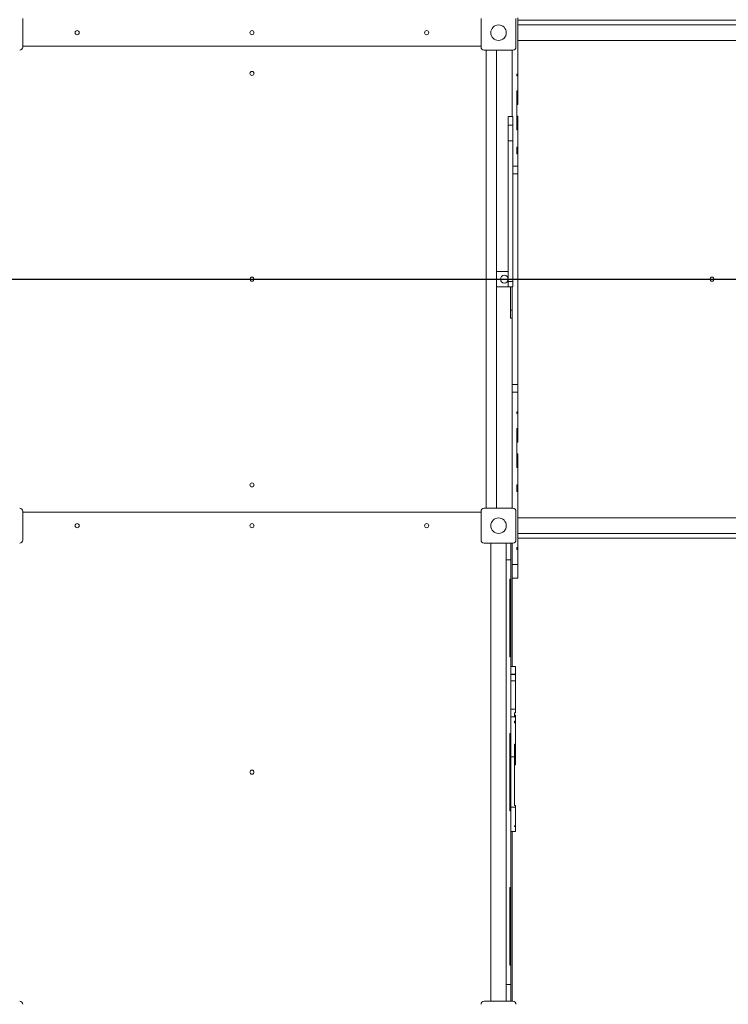
# Model space of a CAD drawing. Units: millimetres. Extents: x -11924 to 11402, y -5917 to 18808.
# Drawn here: x 2889 to 4714, y -705 to 1831 of the extents above; entities that cross this region are included whole.
import ezdxf

# ---------------------------------------------------------------- set-up
doc = ezdxf.new("R2010")
doc.units = ezdxf.units.MM
doc.layers.add('WYMIARY', color=7, linetype='Continuous')

msp = doc.modelspace()

# ---------------------------------------------------------------- linework, layer by layer
at = {"color": 7, "linetype": 'Continuous', "lineweight": 15}
for p, q in [((2897.457, 1834.948), (2897.457, 1760.948)), ((4077.457, 1760.948), (4077.457, 1834.948)), ((4167.457, 1834.948), (4167.457, 1760.948)), ((4172.457, 1691.414), (4172.457, 1835.857)), ((5142.12, 1829.948), (4172.457, 1829.948)), ((5142.12, 1817.948), (4172.457, 1817.948)), ((5137.457, 1777.949), (4172.457, 1777.949)), ((4077.457, 1762.949), (2897.457, 1762.949)), ((4159.457, 1752.948), (4085.457, 1752.948)), ((4090.457, 1752.948), (4090.457, 572.949)), ((4117.457, 1182.948), (4117.457, 1752.948)), ((4157.457, 1581.858), (4157.457, 1752.948)), ((4169.457, 1691.414), (4172.457, 1691.414)), ((4169.457, 1686.915), (4169.457, 1691.414)), ((4169.457, 1691.229), (4172.457, 1691.229)), ((4169.457, 1686.915), (4172.457, 1686.915)), ((4172.457, 1691.414), (4172.457, 1691.229)), ((4172.457, 1686.915), (4172.457, 1691.229)), ((4172.457, 1647.949), (4172.457, 1686.915)), ((4172.457, 1647.949), (4169.457, 1647.949)), ((4169.457, 1547.948), (4169.457, 1647.949)), ((4172.457, 1612.948), (4172.457, 1647.949)), ((4172.457, 1612.948), (4169.457, 1612.948)), ((4159.457, 1581.858), (4147.457, 1581.858)), ((4147.457, 1560.012), (4147.457, 1581.858)), ((4159.457, 1560.012), (4159.457, 1581.858)), ((4172.457, 1582.948), (4169.457, 1582.948)), ((4172.457, 1582.948), (4172.457, 1547.948)), ((4147.457, 1560.012), (4159.457, 1560.012)), ((4147.457, 1518.953), (4147.457, 1560.012)), ((4159.457, 1518.953), (4159.457, 1560.012)), ((4172.457, 1547.948), (4169.457, 1547.948)), ((4172.457, 1503.242), (4172.457, 1547.948)), ((4147.457, 1518.953), (4159.457, 1518.953)), ((4169.457, 1503.242), (4172.457, 1503.242)), ((4169.457, 1485.857), (4169.457, 1503.242)), ((4172.457, 1485.857), (4172.457, 1503.242)), ((4169.457, 1485.857), (4172.457, 1485.857)), ((4172.457, 1453.946), (4172.457, 1485.857)), ((4172.457, 1453.946), (4159.457, 1453.946)), ((4172.457, 1434.379), (4172.457, 1453.946)), ((4172.457, 1434.379), (4172.457, 891.518)), ((4147.457, 1182.948), (4117.457, 1182.948)), ((4117.457, 1182.948), (4117.457, 1142.949)), ((4117.457, 1142.949), (4147.457, 1142.949)), ((4117.457, 572.949), (4117.457, 1142.949)), ((4147.457, 1156.764), (4159.457, 1156.764)), ((4147.457, 1142.949), (4147.457, 1156.764)), ((4147.457, 1142.949), (4159.457, 1142.949)), ((4153.457, 1142.949), (4153.457, 1082.949)), ((4157.457, 1142.949), (4157.457, 891.518)), ((4159.457, 1142.949), (4159.457, 1156.764)), ((4153.457, 1082.949), (4157.457, 1082.949)), ((4153.457, 1082.949), (4153.457, 1062.948)), ((4153.457, 1062.948), (4157.457, 1062.948)), ((4157.457, 891.518), (4172.457, 891.518)), ((4157.457, 891.518), (4157.457, 871.951)), ((4172.457, 891.518), (4172.457, 871.951)), ((4157.457, 871.951), (4172.457, 871.951)), ((4157.457, 572.949), (4157.457, 871.951)), ((4172.457, 821.414), (4172.457, 871.951)), ((4169.457, 821.414), (4172.457, 821.414)), ((4169.457, 816.915), (4169.457, 821.414)), ((4169.457, 821.229), (4172.457, 821.229)), ((4169.457, 816.915), (4172.457, 816.915)), ((4172.457, 821.414), (4172.457, 821.229)), ((4172.457, 816.915), (4172.457, 821.229)), ((4172.457, 777.949), (4172.457, 816.915)), ((4172.457, 777.949), (4169.457, 777.949)), ((4169.457, 677.948), (4169.457, 777.949)), ((4172.457, 742.949), (4172.457, 777.949)), ((4172.457, 742.949), (4169.457, 742.949)), ((4172.457, 712.949), (4169.457, 712.949)), ((4172.457, 712.949), (4172.457, 677.948)), ((4172.457, 677.948), (4169.457, 677.948)), ((4172.457, 633.242), (4172.457, 677.948)), ((4169.457, 633.242), (4172.457, 633.242)), ((4169.457, 615.857), (4169.457, 633.242)), ((4169.457, 615.857), (4172.457, 615.857)), ((4172.457, 615.857), (4172.457, 633.242)), ((4172.457, 471.414), (4172.457, 615.857)), ((2897.457, 564.949), (2897.457, 490.948)), ((2897.457, 562.948), (4077.457, 562.948)), ((4077.457, 490.948), (4077.457, 564.949)), ((4085.457, 572.949), (4159.457, 572.949)), ((4167.457, 564.949), (4167.457, 490.948)), ((5137.457, 547.948), (4172.457, 547.948)), ((5142.12, 507.949), (4172.457, 507.949)), ((4159.457, 482.948), (4085.457, 482.948)), ((4102.458, 482.948), (4102.458, -697.052)), ((4142.458, 482.948), (4142.458, 439.949)), ((4154.458, 482.948), (4154.458, 439.949)), ((4157.457, 427.948), (4157.457, 482.948)), ((5142.12, 495.949), (4172.457, 495.949)), ((4169.457, 466.915), (4169.457, 471.414)), ((4169.457, 471.414), (4172.457, 471.414)), ((4169.457, 471.229), (4172.457, 471.229)), ((4169.457, 466.915), (4172.457, 466.915)), ((4172.457, 471.414), (4172.457, 471.229)), ((4172.457, 466.915), (4172.457, 471.229)), ((4172.457, 427.948), (4172.457, 466.915)), ((4154.458, 439.949), (4142.458, 439.949)), ((4142.458, 439.949), (4142.458, -654.052)), ((4154.458, 439.949), (4154.458, 389.948)), ((4172.457, 427.948), (4157.457, 427.948)), ((4157.457, 392.949), (4157.457, 427.948)), ((4172.457, 392.949), (4172.457, 427.948)), ((4151.457, 389.948), (4151.457, 189.949)), ((4151.457, 389.948), (4154.458, 389.948)), ((4154.458, 189.949), (4154.458, 389.948)), ((4172.457, 392.949), (4157.457, 392.949)), ((4157.457, 165.556), (4157.457, 392.949)), ((4151.457, 189.949), (4154.458, 189.949)), ((4154.458, 189.949), (4154.458, -7.051)), ((4166.457, 165.556), (4154.458, 165.556)), ((4166.457, 145.793), (4166.457, 165.556)), ((4154.458, 145.793), (4166.457, 145.793)), ((4166.457, 145.463), (4154.458, 145.463)), ((4166.457, 144.65), (4154.458, 144.65)), ((4154.458, 128.195), (4166.457, 128.195)), ((4166.457, 145.463), (4166.457, 145.793)), ((4166.457, 144.65), (4166.457, 145.463)), ((4166.457, 128.195), (4166.457, 144.65)), ((4166.457, 54.919), (4166.457, 128.195)), ((4154.458, 54.919), (4166.457, 54.919)), ((4166.457, 45.409), (4166.457, 54.919)), ((4154.458, 35.758), (4166.457, 35.758)), ((4166.457, 45.409), (4163.457, 45.409)), ((4163.457, 35.795), (4163.457, 45.409)), ((4166.457, 39.986), (4163.457, 39.986)), ((4166.457, 39.966), (4163.457, 39.966)), ((4166.457, 39.502), (4163.457, 39.502)), ((4166.457, 35.795), (4163.457, 35.795)), ((4166.457, 39.966), (4166.457, 39.986)), ((4166.457, 39.502), (4166.457, 39.966)), ((4166.457, 35.795), (4166.457, 39.502)), ((4166.457, 35.758), (4166.457, 35.795)), ((4166.457, 24.589), (4166.457, 35.758)), ((4163.457, 24.589), (4166.457, 24.589)), ((4163.457, 24.589), (4163.457, 19.93)), ((4163.457, 19.93), (4166.457, 19.93)), ((4166.457, 19.93), (4166.457, 24.589)), ((4166.457, -34.644), (4166.457, 19.93)), ((4151.457, -7.051), (4154.458, -7.051)), ((4151.457, -7.051), (4151.457, -207.052)), ((4154.458, -207.052), (4154.458, -7.051)), ((4163.457, -34.644), (4166.457, -34.644)), ((4163.457, -34.644), (4163.457, -67.908)), ((4166.457, -80.169), (4166.457, -34.644)), ((4154.458, -67.908), (4163.457, -67.908)), ((4163.457, -67.908), (4163.457, -192.819)), ((4166.457, -80.169), (4163.457, -80.169)), ((4166.457, -83.406), (4163.457, -83.406)), ((4163.457, -88.313), (4166.457, -88.313)), ((4166.457, -83.406), (4166.457, -80.169)), ((4166.457, -88.313), (4166.457, -83.406)), ((4154.458, -197.584), (4166.457, -197.584)), ((4166.457, -192.819), (4163.457, -192.819)), ((4166.457, -197.584), (4166.457, -192.819)), ((4166.457, -245), (4166.457, -197.584)), ((4151.457, -207.052), (4154.458, -207.052)), ((4154.458, -207.052), (4154.458, -404.052)), ((4166.457, -245), (4163.457, -245)), ((4163.457, -245), (4163.457, -247.353)), ((4166.457, -247.353), (4163.457, -247.353)), ((4166.457, -247.353), (4166.457, -245)), ((4166.457, -259.495), (4166.457, -247.353)), ((4154.458, -259.842), (4166.457, -259.842)), ((4157.457, -697.052), (4157.457, -259.842)), ((4166.457, -259.495), (4163.457, -259.495)), ((4163.457, -259.495), (4163.457, -259.779)), ((4166.457, -259.779), (4163.457, -259.779)), ((4166.457, -259.779), (4166.457, -259.495)), ((4166.457, -259.842), (4166.457, -259.779)), ((4151.457, -404.052), (4154.458, -404.052)), ((4151.457, -404.052), (4151.457, -604.051)), ((4154.458, -604.051), (4154.458, -404.052)), ((4151.457, -604.051), (4154.458, -604.051)), ((4154.458, -604.051), (4154.458, -654.052)), ((4154.458, -654.052), (4142.458, -654.052)), ((4142.458, -654.052), (4142.458, -697.052)), ((4154.458, -654.052), (4154.458, -697.052)), ((4085.457, -697.052), (4159.457, -697.052))]:
    msp.add_line(p, q, dxfattribs=at)
at = {"color": 8, "linetype": 'Continuous', "lineweight": 15}
msp.add_line((4159.457, 1434.379), (4172.457, 1434.379), dxfattribs=at)
at = {"color": 7, "linetype": 'Continuous', "lineweight": 15}
for centre, radius in [((3037.457, 1797.948), 5.25), ((3487.457, 1797.948), 5.25), ((3937.457, 1797.948), 5.25), ((4122.457, 1797.948), 20), ((3487.457, 1692.948), 5.25), ((3487.457, 1162.948), 5.25), ((4137.457, 1162.948), 10), ((4672.457, 1162.948), 5.25), ((3487.457, 632.948), 5.25), ((3037.457, 527.948), 5.25), ((3487.457, 527.948), 5.25), ((3937.457, 527.948), 5.25), ((4122.457, 527.948), 20), ((3487.457, -107.052), 5.25)]:
    msp.add_circle(centre, radius, dxfattribs=at)
for centre, radius, start, end in [((2889.457, 1760.948), 8, 270, 0), ((4085.457, 1760.948), 8, 180, 270), ((4159.457, 1760.948), 8, 270, 0), ((4122.457, 1612.948), 5.25, 162.24721, 197.75279), ((4122.457, 1162.948), 5.25, 162.24721, 197.75279), ((4122.457, 712.948), 5.25, 162.24721, 197.75279), ((2889.457, 564.948), 8, 0, 90), ((4085.457, 564.948), 8, 90, 180), ((4159.457, 564.948), 8, 0, 90), ((2889.457, 490.948), 8, 270, 0), ((4085.457, 490.948), 8, 180, 270), ((4159.457, 490.948), 8, 270, 0), ((2889.457, -705.052), 8, 0, 90), ((4085.457, -705.052), 8, 90, 180), ((4159.457, -705.052), 8, 0, 90)]:
    msp.add_arc(centre, radius, start, end, dxfattribs=at)
for points in [[(4147.457, 1156.764), (4147.457, 1160.241), (4147.457, 1167.058), (4147.457, 1177.749), (4147.457, 1188.459), (4147.457, 1199.215), (4147.457, 1209.986), (4147.457, 1221.39), (4147.457, 1233.42), (4147.457, 1246.037), (4147.457, 1258.584), (4147.457, 1272.868), (4147.457, 1288.844), (4147.457, 1306.451), (4147.457, 1323.979), (4147.457, 1341.456), (4147.457, 1357.265), (4147.457, 1371.441), (4147.457, 1383.97), (4147.457, 1396.545), (4147.457, 1409.181), (4147.457, 1421.899), (4147.457, 1434.714), (4147.457, 1446.712), (4147.457, 1457.85), (4147.457, 1468.102), (4147.457, 1478.372), (4147.457, 1488.639), (4147.457, 1498.867), (4147.457, 1509.071), (4147.457, 1515.627), (4147.457, 1518.953)], [(4159.457, 1156.764), (4159.457, 1160.241), (4159.457, 1167.058), (4159.457, 1177.749), (4159.457, 1188.459), (4159.457, 1199.215), (4159.457, 1209.986), (4159.457, 1221.39), (4159.457, 1233.42), (4159.457, 1246.037), (4159.457, 1258.584), (4159.457, 1272.868), (4159.457, 1288.844), (4159.457, 1306.451), (4159.457, 1323.979), (4159.457, 1341.456), (4159.457, 1357.265), (4159.457, 1371.441), (4159.457, 1383.97), (4159.457, 1396.545), (4159.457, 1409.181), (4159.457, 1421.899), (4159.457, 1434.714), (4159.457, 1446.712), (4159.457, 1457.85), (4159.457, 1468.102), (4159.457, 1478.372), (4159.457, 1488.639), (4159.457, 1498.867), (4159.457, 1509.071), (4159.457, 1515.627), (4159.457, 1518.953)]]:
    msp.add_open_spline(points, degree=3, knots=[0, 0, 0, 0, 0.03223243, 0.06320645, 0.09320811, 0.12249843, 0.15130374, 0.17981307, 0.21323004, 0.24661344, 0.28009264, 0.31378766, 0.36241681, 0.41164402, 0.46134398, 0.51129437, 0.56122887, 0.59675338, 0.63207545, 0.66714331, 0.70193465, 0.73646697, 0.77080891, 0.80508841, 0.83206991, 0.85914749, 0.88640205, 0.91394858, 0.94193648, 0.97054909, 1, 1, 1, 1], dxfattribs=at)
at = {"layer": 'WYMIARY'}
msp.add_line((-322.543, 1162.948), (7569.414, 1162.948), dxfattribs=at)

doc.saveas('drawing.dxf')
